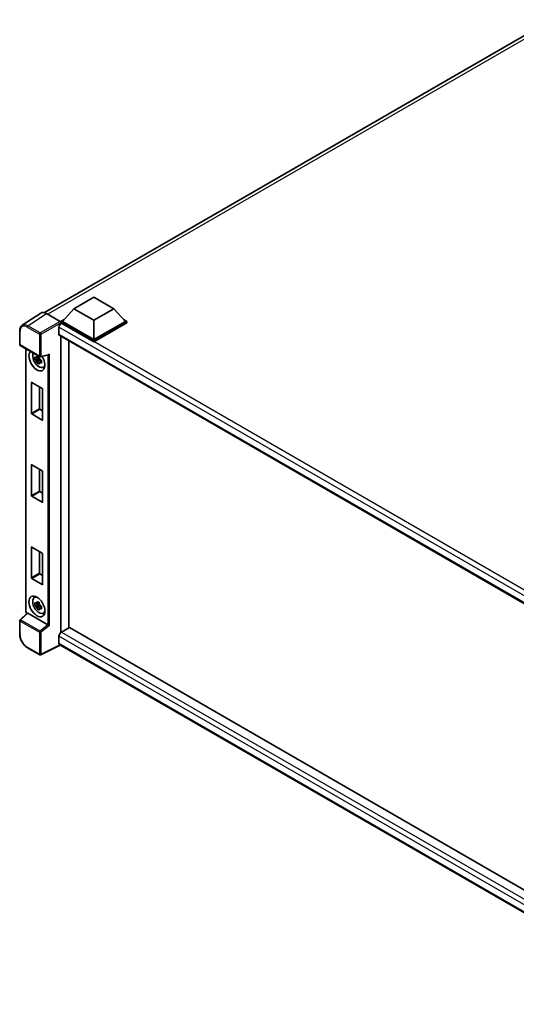
# Model space of a CAD drawing. Units: millimetres. Extents: x 21 to 12994, y 0 to 1686.
# Drawn here: x 1601 to 1802, y 306 to 704 of the extents above; entities that cross this region are included whole.
import ezdxf

# ---------------------------------------------------------------- set-up
doc = ezdxf.new("R2010")
doc.units = ezdxf.units.MM
doc.layers.add('Visible (ISO)', color=7, linetype='Continuous', lineweight=35)
doc.layers.add('Visible Narrow (ISO)', color=7, linetype='Continuous', lineweight=25)

msp = doc.modelspace()

# ---------------------------------------------------------------- linework, layer by layer
at = {"layer": 'Visible (ISO)'}
for p, q in [((1611.1346, 585.7244), (1816.5581, 704.3257)), ((1623.0479, 587.3155), (1631.1502, 591.9933)), ((1631.1502, 591.9933), (1639.2525, 587.3155)), ((1623.0479, 587.3155), (1618.4458, 582.1512)), ((1631.1502, 582.6377), (1623.0479, 587.3155)), ((1639.2525, 587.3155), (1631.1502, 582.6377)), ((1639.2525, 587.3155), (1643.8546, 582.1512)), ((1609.5931, 585.5494), (1602.0711, 580.578)), ((1611.9621, 585.3707), (1617.4738, 582.1885)), ((1617.7977, 582.1512), (1619.1327, 582.922)), ((1617.7977, 581.6272), (1617.7977, 582.1512)), ((1631.1502, 574.4421), (1617.7977, 582.1512)), ((1631.1502, 574.8163), (1618.4458, 582.1512)), ((1631.1502, 582.6377), (1631.1502, 574.8163)), ((1643.8546, 582.1512), (1631.1502, 574.8163)), ((1644.5027, 582.1512), (1631.1502, 574.4421)), ((1643.1677, 582.922), (1644.5027, 582.1512)), ((1644.5027, 581.6272), (1644.5027, 582.1512)), ((1601.0825, 572.8025), (1601.0825, 578.3518)), ((1616.9874, 579.8497), (1616.9874, 577.043)), ((1617.7977, 581.6275), (1617.7977, 581.4244)), ((1617.9597, 581.5337), (1617.7977, 581.6272)), ((1631.1502, 573.9182), (1617.7977, 581.6272)), ((1644.5027, 581.6272), (1631.1502, 573.9182)), ((1617.2722, 576.4135), (1872.4954, 429.0603)), ((1617.7977, 576.1101), (1617.7977, 456.2453)), ((1621.0386, 574.239), (1621.0386, 458.1321)), ((1631.1502, 573.9182), (1631.1502, 574.4421)), ((1601.3117, 572.4056), (1609.1944, 567.8545)), ((1603.5621, 464.7725), (1603.5621, 571.1063)), ((1609.0299, 567.1646), (1607.2895, 566.7989)), ((1608.1282, 565.3462), (1609.3151, 566.6705)), ((1608.9642, 567.8701), (1608.5016, 567.603)), ((1608.5016, 566.5302), (1609.2406, 566.9569)), ((1609.0299, 567.6349), (1609.0299, 567.8344)), ((1609.0299, 567.1646), (1609.0299, 567.2651)), ((1609.1573, 567.091), (1609.0299, 567.1646)), ((1609.3151, 566.6705), (1609.3151, 566.8177)), ((1609.3151, 566.6705), (1609.4022, 566.6203)), ((1609.8933, 566.2609), (1609.4307, 565.9938)), ((1609.5358, 567.807), (1612.6839, 568.602)), ((1609.7224, 566.4354), (1609.8951, 566.3357)), ((1610.6345, 563.5346), (1611.2707, 563.8161)), ((1605.8063, 544.9155), (1605.8063, 557.3399)), ((1605.9359, 557.4147), (1610.2139, 554.9448)), ((1609.0472, 555.6184), (1609.0472, 546.7867)), ((1610.3436, 554.7203), (1610.3436, 542.2959)), ((1609.1769, 546.5621), (1610.3436, 545.8885)), ((1610.2139, 542.2211), (1605.9359, 544.691)), ((1605.8063, 511.6093), (1605.8063, 524.0336)), ((1605.9359, 524.1085), (1610.2139, 521.6386)), ((1609.0472, 522.3122), (1609.0472, 513.4804)), ((1610.3436, 521.414), (1610.3436, 508.9897)), ((1610.2139, 508.9148), (1605.9359, 511.3847)), ((1609.1769, 513.2559), (1610.3436, 512.5823)), ((1605.8063, 478.303), (1605.8063, 490.7274)), ((1605.9359, 490.8022), (1610.2139, 488.3323)), ((1609.0472, 489.0059), (1609.0472, 480.1741)), ((1610.3436, 488.1078), (1610.3436, 475.6834)), ((1609.1769, 479.9496), (1610.3436, 479.276)), ((1610.2139, 475.6086), (1605.9359, 478.0785)), ((1606.9737, 470.3307), (1607.5356, 470.7409)), ((1609.0299, 467.6201), (1607.2895, 467.2544)), ((1608.1282, 465.8016), (1609.3151, 467.126)), ((1608.9642, 468.3256), (1608.5016, 468.0585)), ((1608.5016, 466.9857), (1609.2406, 467.4124)), ((1609.0299, 468.0903), (1609.0299, 468.2898)), ((1609.0299, 467.6201), (1609.0299, 467.7206)), ((1609.1573, 467.5465), (1609.0299, 467.6201)), ((1609.3151, 467.126), (1609.3151, 467.2732)), ((1609.3151, 467.126), (1609.4022, 467.0758)), ((1609.8933, 466.7164), (1609.4307, 466.4493)), ((1609.7224, 466.8909), (1609.8951, 466.7911)), ((1604.101, 464.024), (1601.2295, 461.366)), ((1612.4451, 459.3513), (1604.353, 464.0233)), ((1610.6345, 463.99), (1611.2707, 464.2715)), ((1601.0825, 455.4803), (1601.0825, 461.0296)), ((1616.9874, 454.6705), (1616.9874, 451.8638)), ((1621.2006, 458.2257), (1617.9597, 456.3546)), ((1621.2006, 458.2257), (1872.5573, 313.1049)), ((1617.5171, 451.093), (1609.6284, 447.1532)), ((1869.4296, 305.6513), (1617.2722, 451.2344)), ((1609.1944, 447.1663), (1604.2267, 450.0344))]:
    msp.add_line(p, q, dxfattribs=at)
for centre, start, end in [((1601.5409, 572.8025), 180, 240), ((1609.4236, 568.2514), 240, 284.173003), ((1601.5409, 461.0296), 132.789481, 180), ((1609.4236, 447.5632), 240, 296.538708)]:
    msp.add_arc(centre, 0.4583, start, end, dxfattribs=at)
for centre, major_axis, ratio, start_param, end_param in [((1611.966, 581.6238), (-2.2945, 3.9741), 0.5766475, 5.49839613, 6.31804944), ((1617.4734, 581.8142), (-0.2292, 0.3969), 0.5780539, 3.9275998, 5.49717816), ((1617.9597, 580.411), (-0.6875, -1.1908), 0.57735027, 3.92699082, 5.49778714), ((1617.9597, 577.6043), (-0.6875, -1.1908), 0.57735027, 5.49778714, 6.28318531), ((1608.0749, 566.2839), (2.2917, -3.9693), 0.57735027, 3.29297256, 7.94489041), ((1608.9176, 566.7704), (-1.8339, 3.1764), 0.57735027, 0.35706869, 3.53279276), ((1608.5231, 566.5426), (-0.7175, 1.2428), 0.57735027, 5.97330265, 6.59306797), ((1608.5231, 566.5426), (-0.7175, 1.2428), 0.57735027, 1.26091366, 1.88067899), ((1608.5231, 566.5426), (0.7175, -1.2428), 0.57735027, 1.26091366, 1.88067899), ((1612.7777, 569.0984), (-0.3557, -0.4567), 0.63292033, 0.682393, 1.6388949), ((1608.5231, 566.5426), (0.7175, -1.2428), 0.57735027, 5.97330265, 6.59306797), ((1610.0195, 567.4066), (2.2917, -3.9693), 0.57735027, 5.62163033, 5.84503628), ((1605.9359, 557.265), (-0.0917, 0.1588), 0.57735027, 5.49778714, 7.06858347), ((1610.2139, 554.7951), (-0.0917, 0.1588), 0.57735027, 3.92699082, 5.49778714), ((1609.1769, 546.7118), (0.0917, -0.1588), 0.57735027, 3.92699082, 5.49778714), ((1605.9359, 544.8407), (0.0917, -0.1588), 0.57735027, 3.92699082, 5.49778714), ((1610.2139, 542.3708), (0.0917, -0.1588), 0.57735027, 5.49778714, 7.06858347), ((1605.9359, 523.9588), (-0.0917, 0.1588), 0.57735027, 5.49778714, 7.06858347), ((1610.2139, 521.4889), (-0.0917, 0.1588), 0.57735027, 3.92699082, 5.49778714), ((1605.9359, 511.5344), (0.0917, -0.1588), 0.57735027, 3.92699082, 5.49778714), ((1609.1769, 513.4056), (0.0917, -0.1588), 0.57735027, 3.92699082, 5.49778714), ((1610.2139, 509.0645), (0.0917, -0.1588), 0.57735027, 5.49778714, 7.06858347), ((1605.9359, 490.6525), (-0.0917, 0.1588), 0.57735027, 5.49778714, 7.06858347), ((1610.2139, 488.1826), (-0.0917, 0.1588), 0.57735027, 3.92699082, 5.49778714), ((1609.1769, 480.0993), (0.0917, -0.1588), 0.57735027, 3.92699082, 5.49778714), ((1605.9359, 478.2282), (0.0917, -0.1588), 0.57735027, 3.92699082, 5.49778714), ((1610.2139, 475.7583), (0.0917, -0.1588), 0.57735027, 5.49778714, 7.06858347), ((1608.9176, 467.2259), (-1.8339, 3.1764), 0.57735027, 5.8919852, 9.81597807), ((1610.0195, 467.8621), (2.2917, -3.9693), 0.57735027, 3.57974168, 3.80314763), ((1608.5231, 466.9981), (-0.7175, 1.2428), 0.57735027, 5.97330265, 6.59306797), ((1608.5231, 466.9981), (-0.7175, 1.2428), 0.57735027, 1.26091366, 1.88067899), ((1608.5231, 466.9981), (0.7175, -1.2428), 0.57735027, 1.26091366, 1.88067899), ((1604.3558, 463.6353), (0.2232, -0.4114), 0.5718249, 2.39113693, 3.28641551), ((1608.5231, 466.9981), (0.7175, -1.2428), 0.57735027, 5.97330265, 6.59306797), ((1610.0195, 467.8621), (2.2917, -3.9693), 0.57735027, 5.62163033, 5.84503628), ((1612.4423, 458.9666), (0.2209, -0.4081), 0.58179756, 2.3573073, 2.38355232), ((1612.7777, 459.2431), (-0.4576, 0.2158), 0.11908075, 0.8415056, 2.37739535), ((1617.9597, 455.2319), (-0.6875, -1.1908), 0.57735027, 3.92699082, 5.49778714), ((1617.9597, 452.4252), (-0.6875, -1.1908), 0.57735027, 5.49778714, 6.28318531)]:
    msp.add_ellipse(centre, major_axis=major_axis, ratio=ratio, start_param=start_param, end_param=end_param, dxfattribs=at)
msp.add_ellipse((1608.0749, 466.7394), major_axis=(2.2917, -3.9693), ratio=0.57735027, dxfattribs=at)
for points, knots in [([(1601.0825, 578.3518), (1601.0825, 578.5401), (1601.0948, 578.7236), (1601.1449, 579.0777), (1601.1828, 579.2483), (1601.2858, 579.5731), (1601.3508, 579.7273), (1601.5093, 580.0144), (1601.6028, 580.1474), (1601.8174, 580.3855), (1601.9386, 580.4904), (1602.0711, 580.578)], [-0.784789176, -0.784789176, -0.784789176, -0.784789176, -0.634804167, -0.634804167, -0.484819157, -0.484819157, -0.334834148, -0.334834148, -0.184849139, -0.184849139, -0.03486413, -0.03486413, -0.03486413, -0.03486413]), ([(1607.2895, 566.7989), (1607.2745, 566.9805), (1607.2676, 567.1613), (1607.2676, 567.5001), (1607.2745, 567.6838), (1607.2895, 567.8717)], [4.331071921, 4.331071921, 4.331071921, 4.331071921, 4.398975087, 4.398975087, 4.466878254, 4.466878254, 4.466878254, 4.466878254]), ([(1607.2895, 567.8717), (1607.3707, 567.8021), (1607.4533, 567.7336), (1607.565, 567.644), (1607.5929, 567.6219), (1607.6209, 567.5999)], [4.4863158772, 4.4863158772, 4.4863158772, 4.4863158772, 4.5307133937, 4.5307133937, 4.5453911286, 4.5453911286, 4.5453911286, 4.5453911286]), ([(1607.6209, 566.5271), (1607.5929, 566.5491), (1607.565, 566.5712), (1607.4533, 566.6608), (1607.3707, 566.7293), (1607.2895, 566.7989)], [4.8174915459, 4.8174915459, 4.8174915459, 4.8174915459, 4.8321692807, 4.8321692807, 4.8765667973, 4.8765667973, 4.8765667973, 4.8765667973]), ([(1608.0585, 567.8525), (1608.0636, 567.8936), (1608.0688, 567.9348), (1608.0905, 568.1015), (1608.1085, 568.2281), (1608.1282, 568.3559)], [4.8174915459, 4.8174915459, 4.8174915459, 4.8174915459, 4.8321692807, 4.8321692807, 4.8765667973, 4.8765667973, 4.8765667973, 4.8765667973]), ([(1608.1282, 568.3559), (1608.278, 568.2632), (1608.4311, 568.1719), (1608.7245, 568.0025), (1608.8871, 567.9115), (1609.0573, 567.8195)], [4.331071921, 4.331071921, 4.331071921, 4.331071921, 4.398975087, 4.398975087, 4.466878254, 4.466878254, 4.466878254, 4.466878254]), ([(1609.0573, 567.8195), (1609.0376, 567.6917), (1609.0196, 567.5651), (1608.9978, 567.3984), (1608.9926, 567.3572), (1608.9876, 567.3161)], [4.4863158772, 4.4863158772, 4.4863158772, 4.4863158772, 4.5307133937, 4.5307133937, 4.5453911286, 4.5453911286, 4.5453911286, 4.5453911286]), ([(1609.4252, 566.5582), (1609.4633, 566.542), (1609.5016, 566.5259), (1609.6568, 566.4614), (1609.7755, 566.4137), (1609.896, 566.3668)], [4.8174915459, 4.8174915459, 4.8174915459, 4.8174915459, 4.8321692807, 4.8321692807, 4.8765667973, 4.8765667973, 4.8765667973, 4.8765667973]), ([(1609.896, 566.3668), (1609.8906, 566.1735), (1609.888, 565.9872), (1609.888, 565.6484), (1609.8906, 565.4701), (1609.896, 565.294)], [4.331071921, 4.331071921, 4.331071921, 4.331071921, 4.398975087, 4.398975087, 4.466878254, 4.466878254, 4.466878254, 4.466878254]), ([(1608.1282, 565.3462), (1608.1085, 565.4513), (1608.0905, 565.5571), (1608.0688, 565.6986), (1608.0636, 565.7339), (1608.0585, 565.7691)], [4.4863158772, 4.4863158772, 4.4863158772, 4.4863158772, 4.5307133937, 4.5307133937, 4.5453911286, 4.5453911286, 4.5453911286, 4.5453911286]), ([(1609.0573, 564.8098), (1608.8871, 564.8908), (1608.7245, 564.9766), (1608.4311, 565.146), (1608.278, 565.2424), (1608.1282, 565.3462)], [4.331071921, 4.331071921, 4.331071921, 4.331071921, 4.398975087, 4.398975087, 4.466878254, 4.466878254, 4.466878254, 4.466878254]), ([(1608.9876, 565.2328), (1608.9926, 565.1975), (1608.9978, 565.1623), (1609.0196, 565.0207), (1609.0376, 564.9149), (1609.0573, 564.8098)], [4.8174915459, 4.8174915459, 4.8174915459, 4.8174915459, 4.8321692807, 4.8321692807, 4.8765667973, 4.8765667973, 4.8765667973, 4.8765667973]), ([(1609.896, 565.294), (1609.7755, 565.3409), (1609.6568, 565.3886), (1609.5016, 565.4531), (1609.4633, 565.4692), (1609.4252, 565.4854)], [4.4863158772, 4.4863158772, 4.4863158772, 4.4863158772, 4.5307133937, 4.5307133937, 4.5453911286, 4.5453911286, 4.5453911286, 4.5453911286]), ([(1607.2895, 467.2544), (1607.2745, 467.4359), (1607.2676, 467.6168), (1607.2676, 467.9556), (1607.2745, 468.1393), (1607.2895, 468.3271)], [4.331071921, 4.331071921, 4.331071921, 4.331071921, 4.398975087, 4.398975087, 4.466878254, 4.466878254, 4.466878254, 4.466878254]), ([(1607.2895, 468.3271), (1607.3707, 468.2576), (1607.4533, 468.189), (1607.565, 468.0994), (1607.5929, 468.0773), (1607.6209, 468.0553)], [4.4863158772, 4.4863158772, 4.4863158772, 4.4863158772, 4.5307133937, 4.5307133937, 4.5453911286, 4.5453911286, 4.5453911286, 4.5453911286]), ([(1607.6209, 466.9826), (1607.5929, 467.0045), (1607.565, 467.0267), (1607.4533, 467.1162), (1607.3707, 467.1848), (1607.2895, 467.2544)], [4.8174915459, 4.8174915459, 4.8174915459, 4.8174915459, 4.8321692807, 4.8321692807, 4.8765667973, 4.8765667973, 4.8765667973, 4.8765667973]), ([(1608.0585, 468.308), (1608.0636, 468.3491), (1608.0688, 468.3903), (1608.0905, 468.5569), (1608.1085, 468.6836), (1608.1282, 468.8114)], [4.8174915459, 4.8174915459, 4.8174915459, 4.8174915459, 4.8321692807, 4.8321692807, 4.8765667973, 4.8765667973, 4.8765667973, 4.8765667973]), ([(1608.1282, 468.8114), (1608.278, 468.7186), (1608.4311, 468.6273), (1608.7245, 468.4579), (1608.8871, 468.367), (1609.0573, 468.275)], [4.331071921, 4.331071921, 4.331071921, 4.331071921, 4.398975087, 4.398975087, 4.466878254, 4.466878254, 4.466878254, 4.466878254]), ([(1609.0573, 468.275), (1609.0376, 468.1472), (1609.0196, 468.0205), (1608.9978, 467.8539), (1608.9926, 467.8127), (1608.9876, 467.7716)], [4.4863158772, 4.4863158772, 4.4863158772, 4.4863158772, 4.5307133937, 4.5307133937, 4.5453911286, 4.5453911286, 4.5453911286, 4.5453911286]), ([(1609.4252, 467.0136), (1609.4633, 466.9975), (1609.5016, 466.9814), (1609.6568, 466.9169), (1609.7755, 466.8691), (1609.896, 466.8223)], [4.8174915459, 4.8174915459, 4.8174915459, 4.8174915459, 4.8321692807, 4.8321692807, 4.8765667973, 4.8765667973, 4.8765667973, 4.8765667973]), ([(1609.896, 466.8223), (1609.8906, 466.6289), (1609.888, 466.4426), (1609.888, 466.1038), (1609.8906, 465.9256), (1609.896, 465.7495)], [4.331071921, 4.331071921, 4.331071921, 4.331071921, 4.398975087, 4.398975087, 4.466878254, 4.466878254, 4.466878254, 4.466878254]), ([(1603.9785, 463.9106), (1603.9611, 463.9252), (1603.9444, 463.9402), (1603.8726, 464.0086), (1603.8232, 464.0666), (1603.7358, 464.1903), (1603.6978, 464.2561), (1603.6344, 464.3936), (1603.6088, 464.4654), (1603.5727, 464.6145), (1603.5621, 464.6918), (1603.5621, 464.7725)], [-0.56275836, -0.56275836, -0.56275836, -0.56275836, -0.47087351, -0.47087351, -0.15695784, -0.15695784, 0.15695784, 0.15695784, 0.47087351, 0.47087351, 0.78478918, 0.78478918, 0.78478918, 0.78478918]), ([(1608.1282, 465.8016), (1608.1085, 465.9067), (1608.0905, 466.0126), (1608.0688, 466.1541), (1608.0636, 466.1893), (1608.0585, 466.2246)], [4.4863158772, 4.4863158772, 4.4863158772, 4.4863158772, 4.5307133937, 4.5307133937, 4.5453911286, 4.5453911286, 4.5453911286, 4.5453911286]), ([(1609.0573, 465.2652), (1608.8871, 465.3462), (1608.7245, 465.4321), (1608.4311, 465.6015), (1608.278, 465.6979), (1608.1282, 465.8016)], [4.331071921, 4.331071921, 4.331071921, 4.331071921, 4.398975087, 4.398975087, 4.466878254, 4.466878254, 4.466878254, 4.466878254]), ([(1608.9876, 465.6882), (1608.9926, 465.6529), (1608.9978, 465.6177), (1609.0196, 465.4762), (1609.0376, 465.3703), (1609.0573, 465.2652)], [4.8174915459, 4.8174915459, 4.8174915459, 4.8174915459, 4.8321692807, 4.8321692807, 4.8765667973, 4.8765667973, 4.8765667973, 4.8765667973]), ([(1609.896, 465.7495), (1609.7755, 465.7964), (1609.6568, 465.8441), (1609.5016, 465.9086), (1609.4633, 465.9247), (1609.4252, 465.9409)], [4.4863158772, 4.4863158772, 4.4863158772, 4.4863158772, 4.5307133937, 4.5307133937, 4.5453911286, 4.5453911286, 4.5453911286, 4.5453911286]), ([(1604.2267, 450.0344), (1604.0561, 450.1329), (1603.8875, 450.2457), (1603.5572, 450.4967), (1603.3956, 450.635), (1603.082, 450.9337), (1602.93, 451.0941), (1602.6387, 451.4336), (1602.4994, 451.6126), (1602.2362, 451.9854), (1602.1124, 452.1791), (1601.8827, 452.5769), (1601.7769, 452.781), (1601.5857, 453.1953), (1601.5003, 453.4055), (1601.3519, 453.8275), (1601.2889, 454.0393), (1601.1871, 454.4602), (1601.1482, 454.6693), (1601.0959, 455.0809), (1601.0825, 455.2832), (1601.0825, 455.4803)], [-0.78478918, -0.78478918, -0.78478918, -0.78478918, -0.62783134, -0.62783134, -0.47087351, -0.47087351, -0.31391567, -0.31391567, -0.15695784, -0.15695784, 0, 0, 0.15695784, 0.15695784, 0.31391567, 0.31391567, 0.47087351, 0.47087351, 0.62783134, 0.62783134, 0.78478918, 0.78478918, 0.78478918, 0.78478918])]:
    msp.add_open_spline(points, degree=3, knots=knots, dxfattribs=at)
for points, weights in [([(1608.5016, 567.603), (1608.179, 567.6154), (1607.6209, 567.5999)], [1.35956394726, 1.22656475141, 1.03074466748]), ([(1607.6209, 566.5271), (1608.179, 566.5426), (1608.5016, 566.5302)], [1.03074466748, 1.22656475141, 1.35956394726]), ([(1608.0585, 567.8525), (1608.351, 567.7147), (1608.5016, 567.603)], [1.03074466748, 1.22656475141, 1.35956394726]), ([(1608.5016, 566.5302), (1608.351, 566.2447), (1608.0585, 565.7691)], [1.35956394726, 1.22656475141, 1.03074466748]), ([(1608.9876, 565.2328), (1609.2801, 565.7083), (1609.4307, 565.9938)], [1.03074466748, 1.22656475141, 1.35956394726]), ([(1609.4307, 565.9938), (1609.452, 565.8076), (1609.4252, 565.4854)], [1.35956394726, 1.22656475141, 1.03074466748]), ([(1608.5016, 468.0585), (1608.179, 468.0708), (1607.6209, 468.0553)], [1.35956394726, 1.22656475141, 1.03074466748]), ([(1607.6209, 466.9826), (1608.179, 466.998), (1608.5016, 466.9857)], [1.03074466748, 1.22656475141, 1.35956394726]), ([(1608.0585, 468.308), (1608.351, 468.1701), (1608.5016, 468.0585)], [1.03074466748, 1.22656475141, 1.35956394726]), ([(1608.5016, 466.9857), (1608.351, 466.7002), (1608.0585, 466.2246)], [1.35956394726, 1.22656475141, 1.03074466748]), ([(1608.9876, 465.6882), (1609.2801, 466.1638), (1609.4307, 466.4493)], [1.03074466748, 1.22656475141, 1.35956394726]), ([(1609.4307, 466.4493), (1609.452, 466.2631), (1609.4252, 465.9409)], [1.35956394726, 1.22656475141, 1.03074466748])]:
    msp.add_rational_spline(points, weights, degree=2, dxfattribs=at)
at = {"layer": 'Visible Narrow (ISO)'}
for p, q in [((1818.0857, 703.8126), (1612.4502, 585.0889)), ((1604.4446, 580.4023), (1611.9621, 585.3707)), ((1617.4738, 582.1885), (1609.4123, 577.5342)), ((1601.2168, 572.6154), (1601.2168, 578.1647)), ((1604.1318, 579.8477), (1609.0995, 576.9796)), ((1609.4123, 577.5342), (1604.4446, 580.4023)), ((1609.7362, 576.9732), (1617.7977, 581.6275)), ((1875.1376, 430.8066), (1616.9874, 579.8497)), ((1876.9081, 432.0298), (1617.9597, 581.5337)), ((1609.0995, 576.9796), (1609.0995, 568.0643)), ((1609.7362, 568.0579), (1609.7362, 576.9732)), ((1616.9874, 577.043), (1872.871, 429.3085)), ((1609.0995, 568.0643), (1601.2168, 572.6154)), ((1603.6963, 464.5854), (1603.6963, 571.0288)), ((1609.7362, 568.0579), (1613.0902, 568.9049)), ((1612.4536, 568.5439), (1612.4536, 459.3463)), ((1613.0902, 459.0496), (1613.0902, 568.9049)), ((1605.8063, 557.3399), (1605.9359, 557.4147)), ((1609.0472, 546.7867), (1605.8063, 544.9155)), ((1605.9359, 544.691), (1609.1769, 546.5621)), ((1610.3436, 542.2959), (1610.2139, 542.2211)), ((1605.8063, 524.0336), (1605.9359, 524.1085)), ((1609.0472, 513.4804), (1605.8063, 511.6093)), ((1605.9359, 511.3847), (1609.1769, 513.2559)), ((1610.3436, 508.9897), (1610.2139, 508.9148)), ((1605.8063, 490.7274), (1605.9359, 490.8022)), ((1609.0472, 480.1741), (1605.8063, 478.303)), ((1605.9359, 478.0785), (1609.1769, 479.9496)), ((1610.3436, 475.6834), (1610.2139, 475.6086)), ((1601.4604, 461.3457), (1604.353, 464.0233)), ((1604.0702, 463.9955), (1604.0202, 464.0244)), ((1601.2168, 460.8425), (1609.0995, 456.2914)), ((1601.2168, 455.2932), (1601.2168, 460.8425)), ((1609.3431, 456.7946), (1601.4604, 461.3457)), ((1612.4451, 459.3513), (1609.3431, 456.7946)), ((1613.0902, 459.0496), (1609.7362, 456.285)), ((1609.0995, 456.2914), (1609.0995, 447.3761)), ((1609.7362, 447.3697), (1609.7362, 456.285)), ((1871.1749, 307.9153), (1616.9874, 454.6705)), ((1617.9597, 456.3546), (1872.5573, 309.3626)), ((1617.366, 451.1802), (1609.7362, 447.3697)), ((1616.9874, 451.8638), (1869.4299, 306.1161)), ((1609.0995, 447.3761), (1604.1318, 450.2442))]:
    msp.add_line(p, q, dxfattribs=at)
for centre, major_axis, ratio, start_param, end_param in [((1601.5409, 578.3518), (-0.4583, 0), 0.57735027, 0, 0.78539816), ((1604.1354, 576.4755), (-2.065, 3.5767), 0.5766475, 5.49839613, 7.06797448), ((1604.4595, 576.6626), (-2.3178, 3.9593), 0.57677384, 5.49491862, 6.31457193), ((1604.4559, 580.0348), (0.2292, 0.3969), 0.57735027, 0.82030475, 2.35619449), ((1609.4236, 577.1667), (0.2292, 0.3969), 0.57735027, 0.82030475, 2.35619449), ((1609.4236, 577.1667), (-0.4583, 0), 0.57735027, 0.78539816, 2.32128791), ((1609.4236, 577.1667), (-0.2292, 0.3969), 0.53637355, 3.9275998, 5.49717816), ((1601.5409, 572.8025), (-0.4583, 0), 0.57735027, 0, 0.78539816), ((1601.5409, 572.8025), (-0.2292, -0.3969), 0.57735027, 5.49778714, 6.28318531), ((1609.4236, 568.2514), (-0.2292, -0.3969), 0.57735027, 5.49778714, 6.28318531), ((1609.4236, 568.2514), (0.4583, 0), 0.57735027, 3.92699082, 5.46288056), ((1609.4236, 568.2514), (0.1122, -0.4444), 0.68265399, 0, 0.9565019), ((1604.0204, 464.7725), (-0.4583, 0), 0.57735027, 0, 0.78539816), ((1604.0206, 464.3986), (-0.2292, 0.3969), 0.5780539, 0.78600715, 2.3555855), ((1604.3443, 464.2115), (-0.2292, -0.3969), 0.57735027, 5.49778714, 5.69403221), ((1601.5409, 461.0296), (-0.4583, 0), 0.57735027, 0, 0.78539816), ((1601.5409, 461.0296), (-0.2292, -0.3969), 0.57735027, 4.17779463, 5.49778714), ((1601.5409, 461.0296), (-0.3113, 0.3364), 0.43528024, 5.38790672, 6.28318531), ((1601.5409, 455.4803), (-0.4583, 0), 0.57735027, 0, 0.78539816), ((1604.1354, 453.6123), (-2.0625, 3.5724), 0.5780539, 0.78600715, 2.3555855), ((1609.4236, 456.4785), (0.2292, 0.3969), 0.57735027, 1.03620198, 2.35619449), ((1609.4236, 456.4785), (-0.4583, 0), 0.57735027, 0.78539816, 2.32128791), ((1609.4236, 456.4785), (-0.2915, 0.3537), 0.39624112, 3.84968252, 5.41181729), ((1604.4559, 450.4313), (-0.2292, -0.3969), 0.57735027, 5.49778714, 6.28318531), ((1609.4236, 447.5632), (0.4583, 0), 0.57735027, 3.92699082, 5.46288056), ((1609.4236, 447.5632), (-0.2292, -0.3969), 0.57735027, 5.49778714, 6.28318531), ((1609.4236, 447.5632), (0.2048, -0.41), 0.5766475, 0, 0.81965331)]:
    msp.add_ellipse(centre, major_axis=major_axis, ratio=ratio, start_param=start_param, end_param=end_param, dxfattribs=at)

doc.saveas('drawing.dxf')
